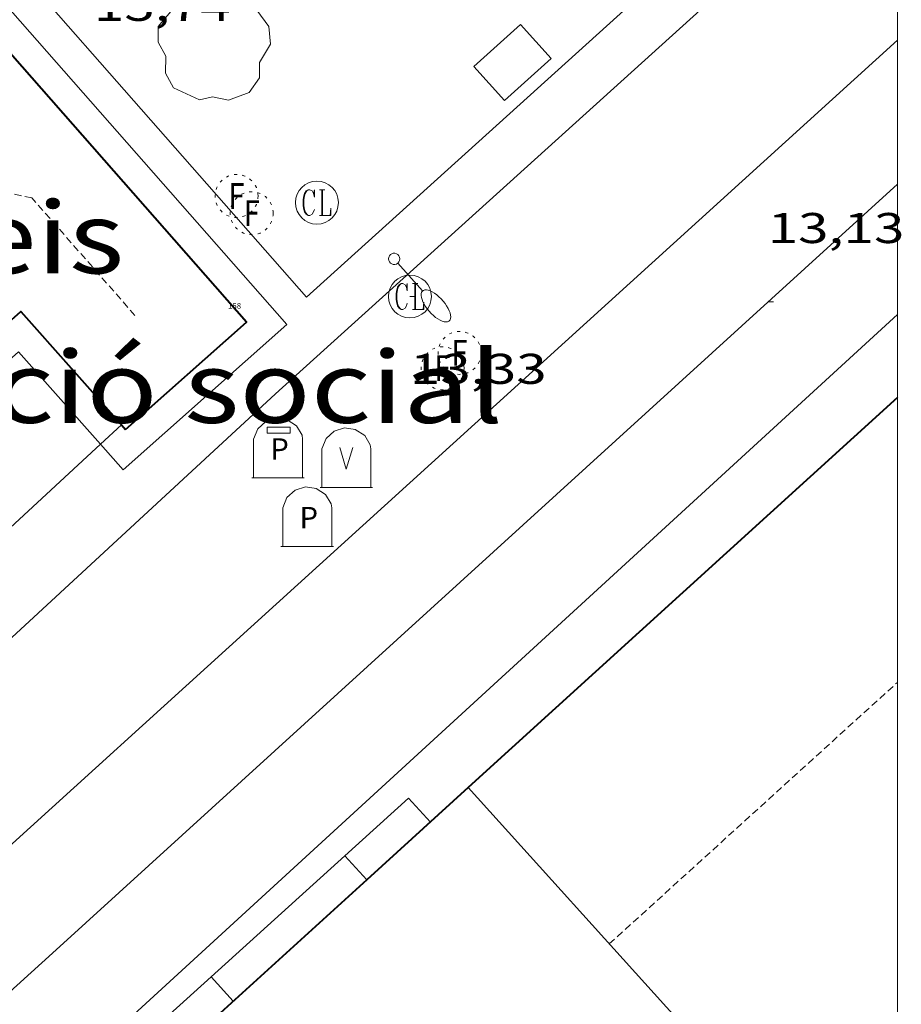
# Model space of a CAD drawing. Units: inches. Extents: x 451983 to 453004, y 4597998 to 4598501.
# Drawn here: x 452969 to 453000, y 4598133 to 4598167 of the extents above; entities that cross this region are included whole.
import ezdxf
from ezdxf.enums import TextEntityAlignment as Align

# ---------------------------------------------------------------- set-up
doc = ezdxf.new("R2010")
doc.units = ezdxf.units.IN
doc.header["$MEASUREMENT"] = 0
for name, pattern in [('DGN Style 1', [6.29418886, 0.01047286, -6.283716]), ('PUNTOS', [0.25, 0, -0.25]), ('TRAZOS2', [0.375, 0.25, -0.125])]:
    doc.linetypes.add(name, pattern=pattern)
for name, color, linetype, lineweight in [('ARBRE', 7, 'Continuous', 0), ('CARENER', 7, 'Continuous', 0), ('CONTENIDOR DE PAPER', 7, 'Continuous', 0), ('CONTENIDOR DE PLASTIC', 7, 'Continuous', 0), ('CONTENIDOR DE VIDRE', 7, 'Continuous', 0), ('COS SORTINT-TRIBUNA', 7, 'Continuous', 0), ('COTA ALTIMETRICA', 7, 'Continuous', 0), ('EIX VIA URBANA PAVIMENTADA', 7, 'Continuous', 0), ('FACANA EXTERIOR', 7, 'Continuous', 0), ('FANAL', 7, 'Continuous', 0), ('LINIA DE VOLADA', 7, 'Continuous', 0), ('MARC FULL', 7, 'Continuous', 0), ('MITGERES', 7, 'Continuous', 0), ('MUR', 7, 'Continuous', 0), ('REGISTRE CLAVEGUERAM', 7, 'Continuous', 0), ('REGISTRE FIBRA OPTICA', 7, 'Continuous', 0), ('REIXA DE DESGUAS', 7, 'Continuous', 0), ('TEXT DE EQUIPAMENT', 7, 'Continuous', 0), ('VORERA', 7, 'Continuous', 0)]:
    doc.layers.add(name, color=color, linetype=linetype, lineweight=lineweight)
for name, color, linetype in [('Identificador', 7, 'Continuous'), ('PLAQUES_CARRER', 7, 'Continuous'), ('Punt', 7, 'Continuous')]:
    doc.layers.add(name, color=color, linetype=linetype)
doc.styles.get("Standard").update_dxf_attribs({"font": 'txt.shx'})
doc.styles.add('Style-Arial', font='ARIAL.TTF')

# ---------------------------------------------------------------- blocks, each defined once
blk = doc.blocks.new('ARBRE')
at = {"color": 0, "linetype": 'ByBlock', "lineweight": -2, "flags": 128}
blk.add_lwpolyline([(-0.507, -1.872), (-1.415, -1.448), (-1.697, -0.9400000000000001), (-1.675, -0.342), (-1.951, 0.138), (-1.943, 0.686), (-1.511, 1.208), (-0.871, 1.406), (-0.543, 1.846), (-0.027, 2.012), (0.541, 1.882), (0.933, 1.428), (1.495, 1.262), (1.921, 0.6940000000000001), (1.969, 0.068), (1.593, -0.562), (1.593, -1.098), (1.229, -1.618), (0.505, -1.886), (-0.049, -1.762), (-0.507, -1.872)], dxfattribs=at)
blk = doc.blocks.new('RFOC')
at = {"color": 0, "linetype": 'ByBlock', "lineweight": -2}
blk.add_circle((0.001121296942234039, 0.0002408043146133423), 1, dxfattribs=at)
at = {"color": 0, "linetype": 'ByBlock', "lineweight": -2, "style": 'Style-Arial', "width": 0.833335}
blk.add_text('F', height=1.2, dxfattribs=at).set_placement((-6.955664062490995e-05, 0), align=Align.MIDDLE_CENTER)
blk = doc.blocks.new('FANALB')
at = {"color": 0, "linetype": 'ByBlock', "lineweight": -2, "flags": 128}
for points in [[(0.197, 0.005), (0.189, 0.061), (0.165, 0.111), (0.129, 0.155), (0.083, 0.185), (0.029, 0.201), (-0.027, 0.201), (-0.081, 0.185), (-0.129, 0.155), (-0.167, 0.113), (-0.191, 0.063), (-0.199, 0.007), (-0.191, -0.049), (-0.169, -0.099), (-0.133, -0.143), (-0.08700000000000001, -0.173), (-0.033, -0.191), (0.023, -0.191), (0.077, -0.177), (0.125, -0.147), (0.163, -0.105), (0.187, -0.055), (0.197, 0.001), (0.197, 0.005)], [(1.497, 0.005), (0.197, 0.005)], [(2.897, 0.005), (2.889, 0.051), (2.865, 0.095), (2.827, 0.137), (2.773, 0.175), (2.707, 0.211), (2.629, 0.241), (2.541, 0.267), (2.445, 0.285), (2.343, 0.299), (2.237, 0.305), (2.133, 0.303), (2.027, 0.297), (1.927, 0.283), (1.833, 0.261), (1.747, 0.235), (1.671, 0.203), (1.607, 0.167), (1.557, 0.127), (1.523, 0.085), (1.501, 0.041), (1.497, -0.005), (1.509, -0.051), (1.537, -0.095), (1.579, -0.135), (1.635, -0.175), (1.705, -0.209), (1.785, -0.237), (1.875, -0.261), (1.973, -0.279), (2.075, -0.291), (2.179, -0.295), (2.285, -0.293), (2.389, -0.283), (2.489, -0.267), (2.581, -0.247), (2.665, -0.219), (2.737, -0.185), (2.799, -0.149), (2.845, -0.107), (2.877, -0.065), (2.895, -0.019), (2.897, 0.005)]]:
    blk.add_lwpolyline(points, dxfattribs=at)
blk = doc.blocks.new('RCLAVC')
at = {"color": 0, "linetype": 'ByBlock', "lineweight": -2, "flags": 128}
for points in [[(-0.158, 0.43), (-0.122, 0.26), (-0.122, 0.6), (-0.158, 0.43), (-0.228, 0.544), (-0.332, 0.6), (-0.402, 0.6), (-0.508, 0.544), (-0.578, 0.43), (-0.612, 0.316), (-0.648, 0.146), (-0.648, -0.146), (-0.612, -0.316), (-0.578, -0.43), (-0.508, -0.544), (-0.402, -0.6), (-0.332, -0.6), (-0.228, -0.544), (-0.158, -0.43), (-0.122, -0.316)], [(-0.402, 0.6), (-0.472, 0.544), (-0.542, 0.43), (-0.578, 0.316), (-0.612, 0.146), (-0.612, -0.146), (-0.578, -0.316), (-0.542, -0.43), (-0.472, -0.544), (-0.402, -0.6)], [(0.122, 0.6), (0.368, 0.6)], [(0.226, 0.6), (0.226, -0.6)], [(0.262, 0.6), (0.262, -0.6)], [(0.122, -0.6), (0.648, -0.6), (0.648, -0.26), (0.612, -0.6)]]:
    blk.add_lwpolyline(points, dxfattribs=at)
at = {"color": 0, "linetype": 'ByBlock', "lineweight": -2}
blk.add_circle((-0.001401012718677521, -0.0007607361078262329), 1, dxfattribs=at)
blk = doc.blocks.new('COTA')
at = {"color": 0, "linetype": 'ByBlock', "lineweight": -2}
blk.add_line((0, 0), (0.2, 0), dxfattribs=at)
blk = doc.blocks.new('CPLAS')
at = {"color": 0, "linetype": 'ByBlock', "lineweight": -2}
for p, q in [((-0.634, 1.28), (-0.154, 1.44)), ((-0.154, 1.44), (0.346, 1.36)), ((-1.214, 0.46), (-1.014, 0.9400000000000001)), ((-1.014, 0.9400000000000001), (-0.634, 1.28)), ((0.346, 1.36), (0.786, 1.08)), ((0.786, 1.08), (1.046, 0.64)), ((1.046, 0.64), (1.066, 0.46))]:
    blk.add_line(p, q, dxfattribs=at)
at = {"color": 0, "linetype": 'ByBlock', "lineweight": -2, "flags": 128}
blk.add_lwpolyline([(-0.584, 0.73), (0.486, 0.73), (0.486, 1.016), (-0.584, 1.016)], close=True, dxfattribs=at)
for points in [[(-1.214, -1.34), (-1.214, 0.46)], [(1.066, -1.34), (1.066, 0.46)], [(-0.074, 0.02), (-0.074, 0.02)], [(-0.074, 0.02), (-0.074, 0.02)], [(-1.294, -1.34), (1.146, -1.34)]]:
    blk.add_lwpolyline(points, dxfattribs=at)
at = {"color": 0, "linetype": 'ByBlock', "lineweight": -2, "style": 'Style-Arial'}
blk.add_text('P', height=0.9999600000000001, dxfattribs=at).set_placement((0.0006423754882812318, -1.999999999998181e-05), align=Align.MIDDLE_CENTER)
blk = doc.blocks.new('BLOC_PLAQUES')
at = {"layer": 'Punt', "color": 2}
blk.add_point((0, 0), dxfattribs=at)
at = {"layer": 'Identificador', "color": 2}
blk.add_attdef('IDENTIFICADOR', text='', height=0.2, dxfattribs=at).set_placement((0, 0), align=Align.CENTER)
blk = doc.blocks.new('CVIDRE')
at = {"color": 0, "linetype": 'ByBlock', "lineweight": -2}
for p, q in [((-0.56, 1.26), (-0.08, 1.42)), ((-0.08, 1.42), (0.42, 1.34)), ((-1.14, 0.44), (-0.9400000000000001, 0.92)), ((-0.9400000000000001, 0.92), (-0.56, 1.26)), ((0.42, 1.34), (0.86, 1.06)), ((0.86, 1.06), (1.12, 0.62)), ((0, -0.5), (-0.3, 0.5)), ((0.3, 0.5), (0, -0.5)), ((1.12, 0.62), (1.14, 0.44))]:
    blk.add_line(p, q, dxfattribs=at)
at = {"color": 0, "linetype": 'ByBlock', "lineweight": -2, "flags": 128}
for points in [[(-1.14, -1.36), (-1.14, 0.44)], [(0, 0), (0, 0)], [(0, 0), (0, 0)], [(1.14, -1.36), (1.14, 0.44)], [(-1.22, -1.36), (1.22, -1.36)]]:
    blk.add_lwpolyline(points, dxfattribs=at)
blk = doc.blocks.new('CPAPER')
at = {"color": 0, "linetype": 'ByBlock', "lineweight": -2}
for p, q in [((-0.56, 1.26), (-0.08, 1.42)), ((-0.08, 1.42), (0.42, 1.34)), ((-1.14, 0.44), (-0.9400000000000001, 0.92)), ((-0.9400000000000001, 0.92), (-0.56, 1.26)), ((0.42, 1.34), (0.86, 1.06)), ((0.86, 1.06), (1.12, 0.62)), ((1.12, 0.62), (1.14, 0.44))]:
    blk.add_line(p, q, dxfattribs=at)
at = {"color": 0, "linetype": 'ByBlock', "lineweight": -2, "flags": 128}
for points in [[(-1.14, -1.36), (-1.14, 0.44)], [(0, 0), (0, 0)], [(0, 0), (0, 0)], [(1.14, -1.36), (1.14, 0.44)], [(-1.22, -1.36), (1.22, -1.36)]]:
    blk.add_lwpolyline(points, dxfattribs=at)
at = {"color": 0, "linetype": 'ByBlock', "lineweight": -2, "style": 'Style-Arial'}
blk.add_text('P', height=0.9999600000000001, dxfattribs=at).set_placement((0.07464237548828123, -0.02001999999999998), align=Align.MIDDLE_CENTER)

msp = doc.modelspace()

# ---------------------------------------------------------------- linework, layer by layer
at = {"layer": 'CARENER', "color": 1, "linetype": 'TRAZOS2', "lineweight": 20, "elevation": 23.6600366824714}
msp.add_lwpolyline([(452989.9435293836, 4598134.670340585), (453000, 4598143.798772161)], dxfattribs=at)
at = {"layer": 'CARENER', "color": 1, "linetype": 'TRAZOS2', "lineweight": 20}
msp.add_polyline3d([(452973.384670136, 4598156.604500228, 18.0030279118512), (452969.7886956924, 4598160.707533874, 18.0030279118512), (452968.213695709, 4598161.031546326, 18.30702838317281), (452960.4716333096, 4598154.389594771, 18.27502833356001)], dxfattribs=at)
at = {"layer": 'COS SORTINT-TRIBUNA', "color": 1, "linetype": 'Continuous', "lineweight": 30, "elevation": 30.64204750735681}
for points in [[(452983.6975519544, 4598138.921394561), (452982.9385571285, 4598139.758401618), (452980.7135384128, 4598137.74641538)], [(452980.7135384128, 4598137.74641538), (452981.4774242577, 4598136.903528488)], [(452976.0414991045, 4598133.520444279), (452972.8894725856, 4598130.669463775), (452973.6703520374, 4598129.808583545)], [(452976.8154938323, 4598132.667437084), (452976.0414991045, 4598133.520444279)]]:
    msp.add_lwpolyline(points, dxfattribs=at)
at = {"layer": 'COS SORTINT-TRIBUNA', "color": 1, "linetype": 'Continuous', "lineweight": 30, "elevation": 30.64204750735681, "flags": 128}
msp.add_lwpolyline([(452981.4774242577, 4598136.903528488), (452981.4775332009, 4598136.903408278)], dxfattribs=at)
at = {"layer": 'EIX VIA URBANA PAVIMENTADA', "color": 1, "linetype": 'Continuous', "lineweight": 20}
msp.add_polyline3d([(452943.4402687741, 4598109.825654903, 12.8830199738032), (452970.6284978295, 4598134.458486805, 13.1710204203184), (453000, 4598161.184411518, 13.27216270961668)], dxfattribs=at)
at = {"layer": 'FACANA EXTERIOR', "color": 1, "linetype": 'Continuous', "lineweight": 40, "elevation": 27.31110433061979, "flags": 128}
msp.add_lwpolyline([(453000, 4598153.737116803), (452985.0215631375, 4598140.124386384)], dxfattribs=at)
at = {"layer": 'FACANA EXTERIOR', "color": 1, "linetype": 'Continuous', "lineweight": 40}
for points, elevation in [([(452985.0215631356, 4598140.124386384), (452981.4774242577, 4598136.903528488)], 30.24104688558145), ([(452981.4774242577, 4598136.903528488), (452973.6703520374, 4598129.808583545)], 30.9319194244611)]:
    msp.add_lwpolyline(points, dxfattribs=dict(at, elevation=elevation))
for points in [[(452973.0586394473, 4598152.626496533, 16.8090260606736), (452977.2726743883, 4598156.370470364, 16.83302609788321), (452968.3457375996, 4598166.525553842, 16.785026023464), (452954.9006261217, 4598154.580637337, 16.7210259242384), (452960.2215889218, 4598148.590587677, 16.745025961448), (452969.39966502, 4598156.744530681, 16.785026023464), (452972.9156104387, 4598152.787470148, 16.80808790119861)], [(452972.9156104387, 4598152.787470148, 16.80808790119861), (452973.0586394473, 4598152.626496533, 16.8090260606736)]]:
    msp.add_polyline3d(points, dxfattribs=at)
at = {"layer": 'LINIA DE VOLADA', "color": 7, "linetype": 'Continuous', "lineweight": 0, "elevation": 30.64204750735681, "flags": 128}
msp.add_lwpolyline([(452980.7135384128, 4598137.74641538), (452976.0414991045, 4598133.520444279)], dxfattribs=at)
at = {"layer": 'LINIA DE VOLADA', "color": 7, "linetype": 'Continuous', "lineweight": 0}
for points in [[(452972.975628605, 4598151.214494974, 16.8090260606736), (452978.6806759111, 4598156.283459545, 16.83302609788321), (452968.4327484708, 4598167.940555376, 16.785026023464), (452953.4886245623, 4598154.663648181, 16.7210259242384), (452954.2859392383, 4598153.766205843, 16.72390347546373)], [(452954.2859392383, 4598153.766205843, 16.72390347546373), (452960.1385780796, 4598147.178586118, 16.745025961448), (452969.3166541777, 4598155.332529121, 16.785026023464), (452972.1809984089, 4598152.108820515, 16.8038139022794)], [(452972.1809984089, 4598152.108820515, 16.8038139022794), (452972.975628605, 4598151.214494974, 16.8090260606736)]]:
    msp.add_polyline3d(points, dxfattribs=at)
at = {"layer": 'MARC FULL', "color": 0, "linetype": 'Continuous'}
msp.add_lwpolyline([(453000, 4598000), (453000, 4598500)], dxfattribs=at)
at = {"layer": 'MITGERES', "color": 1, "linetype": 'Continuous', "lineweight": 30, "extrusion": (-0.1488476703342616, -0.4473481394796981, 0.881886621476999), "elevation": -2124366.52027923, "flags": 128}
msp.add_lwpolyline([(-1021874.164021425, 3973768.500972632), (-1021877.629757783, 3973770.725971979), (-1021887.03526392, 3973776.768892038)], dxfattribs=at)
at = {"layer": 'MUR', "color": 1, "linetype": 'Continuous', "lineweight": 20, "extrusion": (-0.001156700046439631, -0.001019285470988782, 0.9999988115503595), "elevation": -5196.179510989746, "flags": 128}
msp.add_lwpolyline([(452969.184663551, 4598168.891781225), (452951.6654893324, 4598153.453882197)], dxfattribs=at)
at = {"layer": 'MUR', "color": 1, "linetype": 'Continuous', "lineweight": 20}
for points, elevation in [([(452972.9156104387, 4598152.787470148), (452972.1809984089, 4598152.108820515)], 13.03702015638597), ([(452972.9156404462, 4598152.78749787), (452972.9156104387, 4598152.787470148)], 13.03702021267964)]:
    msp.add_lwpolyline(points, dxfattribs=dict(at, elevation=elevation))
at = {"layer": 'MUR', "color": 1, "linetype": 'Continuous', "lineweight": 20, "elevation": 13.03564203634019, "flags": 128}
msp.add_lwpolyline([(452972.1809984089, 4598152.108820515), (452962.2545491882, 4598142.938563493), (452959.9985304932, 4598140.935577505)], dxfattribs=at)
at = {"layer": 'REIXA DE DESGUAS', "color": 7, "linetype": 'Continuous', "lineweight": 0}
msp.add_polyline3d([(452985.2127543639, 4598165.288423946, 13.4480208497792), (452986.8457680949, 4598166.764413844, 13.4620208714848), (452987.917760758, 4598165.578403872, 13.4570208637328), (452986.2847470271, 4598164.102413973, 13.4570208637328), (452985.2127543639, 4598165.288423946, 13.4480208497792)], dxfattribs=at)
at = {"layer": 'VORERA', "color": 1, "linetype": 'Continuous', "lineweight": 0, "elevation": 12.60701954591786}
msp.add_lwpolyline([(452906.0429917049, 4598080.950893893), (453000, 4598166.218251118)], dxfattribs=at)
at = {"layer": 'VORERA', "color": 1, "linetype": 'Continuous', "lineweight": 0, "elevation": 13.06689276237099, "flags": 128}
msp.add_lwpolyline([(453000, 4598156.640357203), (452972.6464790606, 4598131.572467022)], dxfattribs=at)
at = {"layer": 'VORERA', "color": 1, "linetype": 'Continuous', "lineweight": 0}
for points in [[(452969.0147575829, 4598169.022552637, 14.5740225955296), (452979.3686842542, 4598157.242455813, 13.3980207722592), (452991.647787513, 4598168.342379855, 13.4790208978416), (452978.2761926282, 4598183.570151546, 13.4790208978416)], [(452999.8838384926, 4598173.378325171, 13.5730210435792), (452998.1738242401, 4598171.849335775, 13.5730210435792), (452978.2876569855, 4598153.869458785, 13.04302022186721), (452964.1675361224, 4598140.825545697, 13.0170201815568), (452952.5284396756, 4598130.492617991, 12.95002007768)]]:
    msp.add_polyline3d(points, dxfattribs=at)

# ---------------------------------------------------------------- block references
at = {"layer": 'ARBRE', "color": 3, "linetype": 'Continuous', "lineweight": 0, "xscale": 1.000001550400009, "yscale": 1.000001550399986, "zscale": 1.0000015504, "rotation": 359.9995652666707}
msp.add_blockref('ARBRE', (452976.1417456952, 4598165.999493875, 14.0760218234304), dxfattribs=at)
at = {"layer": 'CONTENIDOR DE PAPER', "color": 5, "linetype": 'Continuous', "lineweight": 0, "xscale": 0.7500011627999923, "yscale": 0.7500011628000038, "zscale": 0.7500011628000001, "rotation": 359.9995652666702}
msp.add_blockref('CPAPER', (452979.3966260253, 4598149.562443693, 13.545021000168), dxfattribs=at)
at = {"layer": 'CONTENIDOR DE PLASTIC', "color": 2, "linetype": 'Continuous', "lineweight": 0, "xscale": 0.7500011627999923, "yscale": 0.7500011628000038, "zscale": 0.7500011628000001, "rotation": 359.9995652666702}
msp.add_blockref('CPLAS', (452978.4326425967, 4598151.943454699, 13.545021000168), dxfattribs=at)
at = {"layer": 'CONTENIDOR DE VIDRE', "color": 3, "linetype": 'Continuous', "lineweight": 0, "xscale": 0.7500011627999923, "yscale": 0.7500011628000038, "zscale": 0.7500011628000001, "rotation": 359.9995652666702}
msp.add_blockref('CVIDRE', (452980.759643746, 4598151.619436541, 13.545021000168), dxfattribs=at)
at = {"layer": 'COTA ALTIMETRICA', "color": 7, "linetype": 'Continuous', "lineweight": 0, "xscale": 1.000001550400009, "yscale": 1.000001550399986, "zscale": 1.0000015504, "rotation": 359.9995652666707}
for p in [(452982.9836900409, 4598157.266428421, 13.330020666832), (452995.4727079846, 4598157.07933337, 13.1310203583024)]:
    msp.add_blockref('COTA', p, dxfattribs=at)
at = {"layer": 'FANAL', "color": 7, "linetype": 'Continuous', "lineweight": 0, "xscale": 0.9999989799141, "yscale": 0.9999989799140963, "zscale": 1.0000015504, "rotation": 311.5672983499704}
msp.add_blockref('FANALB', (452982.4296991216, 4598158.576434655, 13.2870206001648), dxfattribs=at)
at = {"layer": 'PLAQUES_CARRER', "xscale": 1.000001550400009, "yscale": 1.000001550399986, "zscale": 1.0000015504, "rotation": 359.9995652666707}
msp.add_blockref('BLOC_PLAQUES', (452976.8624616286, 4598156.839455916), dxfattribs=at).add_auto_attribs({'IDENTIFICADOR': '158'})
at = {"layer": 'REGISTRE CLAVEGUERAM', "color": 7, "linetype": 'Continuous', "lineweight": 0, "xscale": 0.7500011627999923, "yscale": 0.7500011628000038, "zscale": 0.7500011628000001, "rotation": 359.9995652666702}
for p in [(452979.7377098651, 4598160.542458129, 13.3640207195456), (452982.9836900409, 4598157.266428421, 13.330020666832)]:
    msp.add_blockref('RCLAVC', p, dxfattribs=at)
at = {"layer": 'REGISTRE FIBRA OPTICA', "color": 1, "linetype": 'PUNTOS', "lineweight": 0, "xscale": 0.7500011627999923, "yscale": 0.7500011628000038, "zscale": 0.7500011628000001, "rotation": 359.9995652666702}
for p in [(452976.930707266, 4598160.773479786, 13.7140212621856), (452977.4587035245, 4598160.172474847, 13.6520211660608), (452984.7146777923, 4598155.298412235, 13.2960206141184), (452984.1206728045, 4598154.762415911, 13.290020604816)]:
    msp.add_blockref('RFOC', p, dxfattribs=at)

# ---------------------------------------------------------------- texts
at = {"layer": 'COTA ALTIMETRICA', "color": 7, "linetype": 'Continuous', "lineweight": 0, "style": 'Style-Arial', "width": 1.333331428571429}
for s, p in [('13,74', (452971.9537538994, 4598167.936528655, 13.740021302496)), ('13,13', (452995.4727315211, 4598160.181338179, 13.1310203583024)), ('13,33', (452982.9836748659, 4598155.26642532, 13.330020666832))]:
    msp.add_text(s, height=1.05000162792, rotation=359.99956526667, dxfattribs=at).set_placement(p, align=Align.TOP_LEFT)
at = {"layer": 'TEXT DE EQUIPAMENT', "color": 7, "linetype": 'DGN Style 1', "lineweight": 0, "style": 'Style-Arial', "width": 1.206399834880132}
for s, p in [('Serveis', (452966.1021314945, 4598159.325560702)), ('de Protecció social', (452968.1586027214, 4598154.106537008))]:
    msp.add_text(s, height=2.500005876003101, rotation=359.99956526667, dxfattribs=at).set_placement(p, align=Align.MIDDLE_CENTER)

doc.saveas('drawing.dxf')
